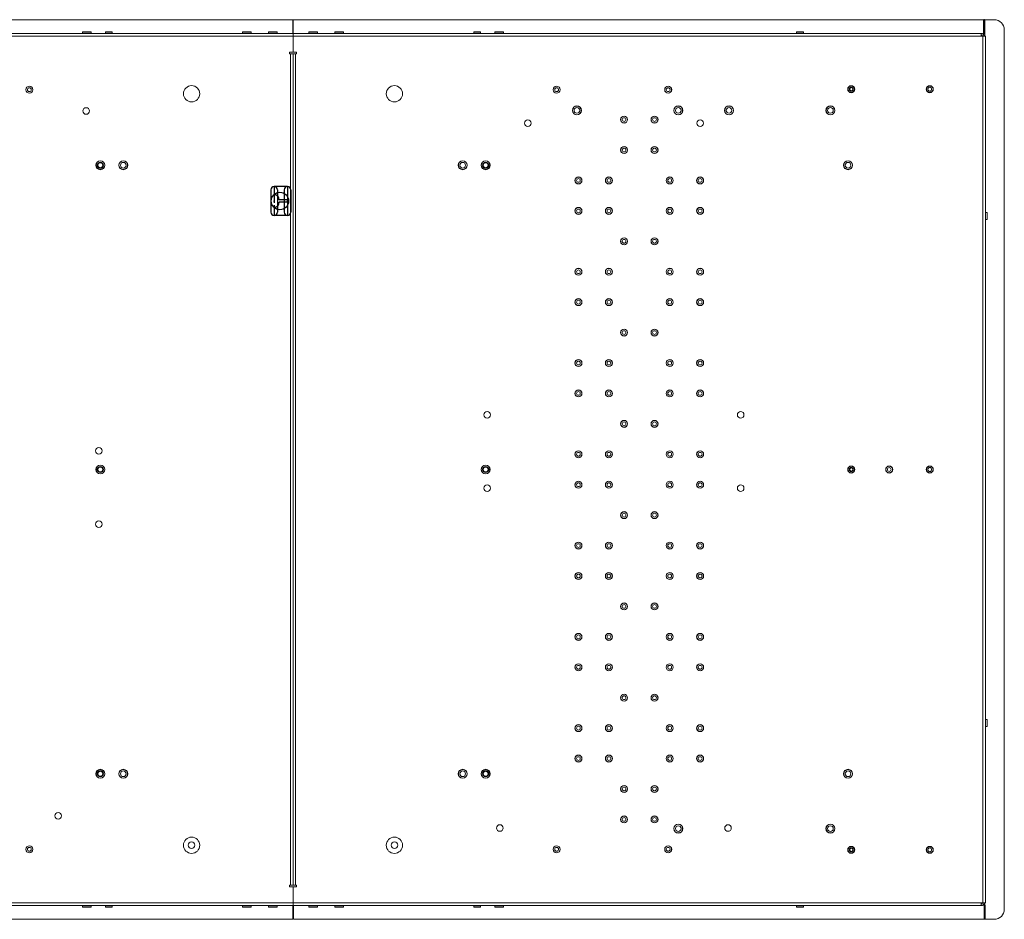
# Model space of a CAD drawing. Units: millimetres. Extents: x 73 to 4288, y 207 to 3219.
# Drawn here: x 3317 to 4288, y 568 to 1455 of the extents above; entities that cross this region are included whole.
import ezdxf

# ---------------------------------------------------------------- set-up
doc = ezdxf.new("R2010")
doc.units = ezdxf.units.MM
doc.header["$PDSIZE"] = -1
doc.linetypes.add('CENTERX2', pattern=[20.32, 12.7, -2.54, 2.54, -2.54])

msp = doc.modelspace()

# ---------------------------------------------------------------- linework, layer by layer
at = {"color": 7, "linetype": 'Continuous', "lineweight": 18}
for p, q in [((2904.61, 1454.57), (3585.81, 1454.57)), ((3585.81, 1441.07), (3585.81, 1454.57)), ((3586.07, 1454.57), (3586.07, 1441.07)), ((3586.07, 1454.57), (4267.27, 1454.57)), ((4267.27, 1440.52), (4267.27, 1454.57)), ((4268.51, 1454.57), (4268.51, 1440.52)), ((4268.51, 1454.57), (4277.56, 1454.57)), ((3586.06, 1441.07), (2907.26, 1441.07)), ((3586.06, 1438.47), (2907.26, 1438.47)), ((3378.58, 1442.57), (3378.58, 1441.17)), ((3387.13, 1442.57), (3378.58, 1442.57)), ((3382.86, 1441.17), (3378.58, 1441.17)), ((3387.13, 1441.17), (3382.86, 1441.17)), ((3387.13, 1441.17), (3387.13, 1442.57)), ((3401.01, 1442.57), (3401.01, 1441.17)), ((3401.01, 1442.57), (3407.71, 1442.57)), ((3401.01, 1441.17), (3407.71, 1441.17)), ((3407.71, 1441.17), (3407.71, 1442.57)), ((3536.38, 1442.57), (3536.38, 1441.17)), ((3544.93, 1442.57), (3536.38, 1442.57)), ((3540.66, 1441.17), (3536.38, 1441.17)), ((3544.93, 1441.17), (3540.66, 1441.17)), ((3544.93, 1441.17), (3544.93, 1442.57)), ((3561.78, 1442.57), (3561.78, 1441.17)), ((3570.33, 1442.57), (3561.78, 1442.57)), ((3566.06, 1441.17), (3561.78, 1441.17)), ((3570.33, 1441.17), (3566.06, 1441.17)), ((3570.33, 1441.17), (3570.33, 1442.57)), ((3586.06, 1441.07), (3586.06, 1438.47)), ((4264.86, 1441.07), (3586.06, 1441.07)), ((3586.06, 1438.47), (3586.06, 1422.57)), ((4264.86, 1438.47), (3586.06, 1438.47)), ((3601.78, 1442.57), (3601.78, 1441.17)), ((3601.78, 1442.57), (3606.06, 1442.57)), ((3601.78, 1441.17), (3606.06, 1441.17)), ((3606.06, 1442.57), (3610.33, 1442.57)), ((3606.06, 1441.17), (3610.33, 1441.17)), ((3610.33, 1441.17), (3610.33, 1442.57)), ((3627.18, 1442.57), (3627.18, 1441.17)), ((3627.18, 1442.57), (3631.46, 1442.57)), ((3627.18, 1441.17), (3631.46, 1441.17)), ((3631.46, 1442.57), (3635.73, 1442.57)), ((3631.46, 1441.17), (3635.73, 1441.17)), ((3635.73, 1441.17), (3635.73, 1442.57)), ((3764.41, 1442.57), (3764.41, 1441.17)), ((3764.41, 1442.57), (3767.76, 1442.57)), ((3764.41, 1441.17), (3767.76, 1441.17)), ((3767.76, 1442.57), (3771.11, 1442.57)), ((3767.76, 1441.17), (3771.11, 1441.17)), ((3771.11, 1441.17), (3771.11, 1442.57)), ((3784.98, 1442.57), (3784.98, 1441.17)), ((3784.98, 1442.57), (3789.26, 1442.57)), ((3784.98, 1441.17), (3789.26, 1441.17)), ((3789.26, 1442.57), (3793.53, 1442.57)), ((3789.26, 1441.17), (3793.53, 1441.17)), ((3793.53, 1441.17), (3793.53, 1442.57)), ((4082.71, 1442.57), (4082.71, 1441.17)), ((4082.71, 1442.57), (4086.06, 1442.57)), ((4082.71, 1441.17), (4086.06, 1441.17)), ((4086.06, 1442.57), (4089.41, 1442.57)), ((4086.06, 1441.17), (4089.41, 1441.17)), ((4089.41, 1441.17), (4089.41, 1442.57)), ((4264.86, 1438.47), (4264.86, 1441.07)), ((4266.46, 1438.47), (4264.86, 1438.47)), ((4267.27, 1440.52), (4266.46, 1440.52)), ((4266.46, 583.67), (4266.46, 1438.47)), ((4266.46, 1438.47), (4269.06, 1438.47)), ((4268.51, 1440.52), (4268.51, 1438.47)), ((4269.06, 583.67), (4269.06, 1438.47)), ((4287.56, 1444.57), (4287.56, 577.57)), ((3586.06, 1422.57), (3582.71, 1422.57)), ((3582.71, 1421.07), (3582.71, 1422.57)), ((3583.46, 1421.07), (3582.71, 1421.07)), ((3583.46, 601.07), (3583.46, 1421.07)), ((3583.46, 1421.07), (3586.06, 1421.07)), ((3586.06, 1422.57), (3589.41, 1422.57)), ((3586.06, 1421.07), (3586.06, 601.07)), ((3586.06, 1421.07), (3588.66, 1421.07)), ((3588.66, 1421.07), (3588.66, 601.07)), ((3589.41, 1421.07), (3588.66, 1421.07)), ((3589.41, 1422.57), (3589.41, 1421.07)), ((4270.56, 1264.42), (4269.16, 1264.42)), ((4269.16, 1257.72), (4269.16, 1264.42)), ((4270.56, 1261.07), (4270.56, 1264.42)), ((4269.16, 1257.72), (4270.56, 1257.72)), ((4270.56, 1257.72), (4270.56, 1261.07)), ((4270.56, 764.42), (4269.16, 764.42)), ((4269.16, 757.72), (4269.16, 764.42)), ((4269.16, 757.72), (4270.56, 757.72)), ((4270.56, 761.07), (4270.56, 764.42)), ((4270.56, 757.72), (4270.56, 761.07)), ((3582.71, 601.07), (3583.46, 601.07)), ((3582.71, 599.57), (3582.71, 601.07)), ((3586.06, 599.57), (3582.71, 599.57)), ((3586.06, 601.07), (3583.46, 601.07)), ((3588.66, 601.07), (3586.06, 601.07)), ((3586.06, 599.57), (3586.06, 583.67)), ((3586.06, 599.57), (3589.41, 599.57)), ((3588.66, 601.07), (3589.41, 601.07)), ((3589.41, 601.07), (3589.41, 599.57)), ((2907.26, 583.67), (3586.06, 583.67)), ((3586.06, 583.67), (3586.06, 581.07)), ((3586.06, 583.67), (4264.86, 583.67)), ((4264.86, 583.67), (4266.46, 583.67)), ((4264.86, 581.07), (4264.86, 583.67)), ((4269.06, 583.67), (4266.46, 583.67)), ((4268.51, 581.62), (4268.51, 583.67)), ((2907.26, 581.07), (3586.06, 581.07)), ((3378.58, 580.97), (3378.58, 579.57)), ((3382.86, 580.97), (3378.58, 580.97)), ((3382.86, 579.57), (3378.58, 579.57)), ((3387.13, 580.97), (3382.86, 580.97)), ((3387.13, 579.57), (3382.86, 579.57)), ((3387.13, 579.57), (3387.13, 580.97)), ((3401.01, 580.97), (3401.01, 579.57)), ((3404.36, 580.97), (3401.01, 580.97)), ((3404.36, 579.57), (3401.01, 579.57)), ((3407.71, 580.97), (3404.36, 580.97)), ((3407.71, 579.57), (3404.36, 579.57)), ((3407.71, 579.57), (3407.71, 580.97)), ((3536.38, 580.97), (3536.38, 579.57)), ((3540.66, 580.97), (3536.38, 580.97)), ((3540.66, 579.57), (3536.38, 579.57)), ((3544.93, 580.97), (3540.66, 580.97)), ((3544.93, 579.57), (3540.66, 579.57)), ((3544.93, 579.57), (3544.93, 580.97)), ((3561.78, 580.97), (3561.78, 579.57)), ((3566.06, 580.97), (3561.78, 580.97)), ((3566.06, 579.57), (3561.78, 579.57)), ((3570.33, 580.97), (3566.06, 580.97)), ((3570.33, 579.57), (3566.06, 579.57)), ((3570.33, 579.57), (3570.33, 580.97)), ((3585.81, 567.57), (3585.81, 581.07)), ((3586.06, 581.07), (4264.86, 581.07)), ((3586.54, 581.07), (3586.54, 567.57)), ((3601.78, 580.97), (3601.78, 579.57)), ((3601.78, 580.97), (3606.06, 580.97)), ((3601.78, 579.57), (3610.33, 579.57)), ((3606.06, 580.97), (3610.33, 580.97)), ((3610.33, 579.57), (3610.33, 580.97)), ((3627.18, 580.97), (3627.18, 579.57)), ((3627.18, 580.97), (3631.46, 580.97)), ((3627.18, 579.57), (3635.73, 579.57)), ((3631.46, 580.97), (3635.73, 580.97)), ((3635.73, 579.57), (3635.73, 580.97)), ((3764.41, 580.97), (3764.41, 579.57)), ((3771.11, 580.97), (3764.41, 580.97)), ((3771.11, 579.57), (3764.41, 579.57)), ((3771.11, 579.57), (3771.11, 580.97)), ((3784.98, 580.97), (3784.98, 579.57)), ((3784.98, 580.97), (3789.26, 580.97)), ((3784.98, 579.57), (3793.53, 579.57)), ((3789.26, 580.97), (3793.53, 580.97)), ((3793.53, 579.57), (3793.53, 580.97)), ((4082.71, 580.97), (4082.71, 579.57)), ((4082.71, 580.97), (4086.06, 580.97)), ((4082.71, 579.57), (4089.41, 579.57)), ((4086.06, 580.97), (4089.41, 580.97)), ((4089.41, 579.57), (4089.41, 580.97)), ((4266.46, 581.62), (4267.74, 581.62)), ((4267.74, 567.57), (4267.74, 581.62)), ((4268.51, 581.62), (4268.51, 567.57)), ((3585.81, 567.57), (2904.61, 567.57)), ((4267.74, 567.57), (3586.54, 567.57)), ((4277.56, 567.57), (4268.51, 567.57))]:
    msp.add_line(p, q, dxfattribs=at)
at = {"color": 7, "linetype": 'Continuous'}
for p, q in [((4267.51, 1440.52), (4267.51, 1454.57)), ((4268.01, 1454.57), (4267.51, 1454.57)), ((4268.01, 1440.52), (4268.01, 1454.57)), ((4268.01, 1440.52), (4267.51, 1440.52)), ((3564.31, 1286.79), (3564.31, 1264.79)), ((3580.56, 1290.04), (3567.56, 1290.04)), ((3567.56, 1290.04), (3567.56, 1282.04)), ((3570.81, 1286.79), (3570.81, 1264.79)), ((3577.31, 1286.79), (3577.31, 1264.79)), ((3580.56, 1290.04), (3580.56, 1277.04)), ((3583.81, 1286.79), (3583.81, 1264.79)), ((3580.56, 1277.04), (3572.56, 1277.04)), ((3580.56, 1274.54), (3572.56, 1274.54)), ((3580.56, 1274.54), (3580.56, 1261.54)), ((3567.56, 1269.54), (3567.56, 1261.54)), ((3580.56, 1261.54), (3567.56, 1261.54)), ((4268.24, 581.62), (4267.74, 581.62)), ((4267.74, 581.62), (4267.74, 567.57)), ((4268.24, 581.62), (4268.24, 567.57)), ((4268.24, 567.57), (4267.74, 567.57))]:
    msp.add_line(p, q, dxfattribs=at)
at = {"color": 7, "linetype": 'CENTERX2'}
for p, q in [((3567.56, 1286.79), (3567.56, 1264.79)), ((3580.56, 1286.79), (3580.56, 1264.79))]:
    msp.add_line(p, q, dxfattribs=at)
at = {"color": 7, "linetype": 'Continuous', "lineweight": 18}
for centre, radius in [((3326.06, 1385.57), 3.45), ((3326.06, 1385.57), 3.35), ((3486.06, 1381.57), 8), ((3686.06, 1381.57), 8), ((3846.06, 1385.57), 3.45), ((3846.06, 1385.57), 3.35), ((3956.06, 1385.57), 3.45), ((3956.06, 1385.57), 3.35), ((4136.56, 1386.07), 3.45), ((4136.56, 1386.07), 3.35), ((4214.06, 1386.07), 3.45), ((4214.06, 1386.07), 3.35), ((3326.06, 1385.57), 1.85), ((3846.06, 1385.57), 1.85), ((3956.06, 1385.57), 1.85), ((4136.56, 1386.07), 2), ((4136.56, 1386.07), 1.61), ((4214.06, 1386.07), 2), ((4214.06, 1386.07), 1.85), ((3866.06, 1365.17), 4.38), ((3866.06, 1365.17), 4.28), ((3966.06, 1365.17), 4.38), ((3966.06, 1365.17), 4.27), ((4016.06, 1365.17), 4.37), ((4016.06, 1365.17), 4.28), ((4116.06, 1365.17), 4.38), ((4116.06, 1365.17), 4.27), ((3382.03, 1364.57), 3.25), ((3866.06, 1365.17), 2.77), ((3912.58, 1356.07), 3.45), ((3942.58, 1356.07), 3.45), ((3966.06, 1365.17), 2.78), ((4016.06, 1365.17), 2.77), ((4116.06, 1365.17), 2.78), ((3817.58, 1352.57), 3.25), ((3912.58, 1356.07), 3.35), ((3912.58, 1356.07), 1.85), ((3942.58, 1356.07), 3.35), ((3942.58, 1356.07), 1.85), ((3987.58, 1352.57), 3.25), ((3912.58, 1326.07), 3.45), ((3912.58, 1326.07), 3.35), ((3912.58, 1326.07), 1.85), ((3942.58, 1326.07), 3.45), ((3942.58, 1326.07), 3.35), ((3942.58, 1326.07), 1.85), ((3396.06, 1311.07), 4.38), ((3396.06, 1311.07), 4.28), ((3396.06, 1311.07), 3), ((3396.06, 1311.07), 2.45), ((3418.68, 1311.07), 4.38), ((3418.68, 1311.07), 4.28), ((3418.68, 1311.07), 2.78), ((3753.43, 1311.07), 4.38), ((3753.43, 1311.07), 4.28), ((3753.43, 1311.07), 2.77), ((3776.06, 1311.07), 4.38), ((3776.06, 1311.07), 4.27), ((3776.06, 1311.07), 3), ((3776.06, 1311.07), 2.45), ((4133.43, 1311.07), 4.38), ((4133.43, 1311.07), 4.27), ((4133.43, 1311.07), 2.78), ((3867.58, 1296.07), 3.45), ((3867.58, 1296.07), 3.35), ((3867.58, 1296.07), 1.85), ((3897.58, 1296.07), 3.45), ((3897.58, 1296.07), 3.35), ((3897.58, 1296.07), 1.85), ((3957.58, 1296.07), 3.45), ((3957.58, 1296.07), 3.35), ((3957.58, 1296.07), 1.85), ((3987.58, 1296.07), 3.45), ((3987.58, 1296.07), 3.35), ((3987.58, 1296.07), 1.85), ((3867.58, 1266.07), 3.45), ((3867.58, 1266.07), 3.35), ((3867.58, 1266.07), 1.85), ((3897.58, 1266.07), 3.45), ((3897.58, 1266.07), 3.35), ((3897.58, 1266.07), 1.85), ((3957.58, 1266.07), 3.45), ((3957.58, 1266.07), 3.35), ((3957.58, 1266.07), 1.85), ((3987.58, 1266.07), 3.45), ((3987.58, 1266.07), 3.35), ((3987.58, 1266.07), 1.85), ((3912.58, 1236.07), 3.45), ((3912.58, 1236.07), 3.35), ((3912.58, 1236.07), 1.85), ((3942.58, 1236.07), 3.45), ((3942.58, 1236.07), 3.35), ((3942.58, 1236.07), 1.85), ((3867.58, 1206.07), 3.45), ((3867.58, 1206.07), 3.35), ((3867.58, 1206.07), 1.85), ((3897.58, 1206.07), 3.45), ((3897.58, 1206.07), 3.35), ((3897.58, 1206.07), 1.85), ((3957.58, 1206.07), 3.45), ((3957.58, 1206.07), 3.35), ((3957.58, 1206.07), 1.85), ((3987.58, 1206.07), 3.45), ((3987.58, 1206.07), 3.35), ((3987.58, 1206.07), 1.85), ((3867.58, 1176.07), 3.45), ((3867.58, 1176.07), 3.35), ((3867.58, 1176.07), 1.85), ((3897.58, 1176.07), 3.45), ((3897.58, 1176.07), 3.35), ((3897.58, 1176.07), 1.85), ((3957.58, 1176.07), 3.45), ((3957.58, 1176.07), 3.35), ((3957.58, 1176.07), 1.85), ((3987.58, 1176.07), 3.45), ((3987.58, 1176.07), 3.35), ((3987.58, 1176.07), 1.85), ((3912.58, 1146.07), 3.45), ((3912.58, 1146.07), 3.35), ((3912.58, 1146.07), 1.85), ((3942.58, 1146.07), 3.45), ((3942.58, 1146.07), 3.35), ((3942.58, 1146.07), 1.85), ((3867.58, 1116.07), 3.45), ((3867.58, 1116.07), 3.35), ((3867.58, 1116.07), 1.85), ((3897.58, 1116.07), 3.45), ((3897.58, 1116.07), 3.35), ((3897.58, 1116.07), 1.85), ((3957.58, 1116.07), 3.45), ((3957.58, 1116.07), 3.35), ((3957.58, 1116.07), 1.85), ((3987.58, 1116.07), 3.45), ((3987.58, 1116.07), 3.35), ((3987.58, 1116.07), 1.85), ((3867.58, 1086.07), 3.45), ((3867.58, 1086.07), 3.35), ((3867.58, 1086.07), 1.85), ((3897.58, 1086.07), 3.45), ((3897.58, 1086.07), 3.35), ((3897.58, 1086.07), 1.85), ((3957.58, 1086.07), 3.45), ((3957.58, 1086.07), 3.35), ((3957.58, 1086.07), 1.85), ((3987.58, 1086.07), 3.45), ((3987.58, 1086.07), 3.35), ((3987.58, 1086.07), 1.85), ((3777.58, 1065.07), 3.25), ((4027.58, 1065.07), 3.25), ((3912.58, 1056.07), 3.45), ((3912.58, 1056.07), 3.35), ((3942.58, 1056.07), 3.45), ((3942.58, 1056.07), 3.35), ((3912.58, 1056.07), 1.85), ((3942.58, 1056.07), 1.85), ((3394.53, 1029.57), 3.25), ((3867.58, 1026.07), 3.45), ((3867.58, 1026.07), 3.35), ((3897.58, 1026.07), 3.45), ((3897.58, 1026.07), 3.35), ((3957.58, 1026.07), 3.45), ((3957.58, 1026.07), 3.35), ((3987.58, 1026.07), 3.45), ((3987.58, 1026.07), 3.35), ((3867.58, 1026.07), 1.85), ((3897.58, 1026.07), 1.85), ((3957.58, 1026.07), 1.85), ((3987.58, 1026.07), 1.85), ((3396.06, 1011.07), 4.38), ((3396.06, 1011.07), 4.28), ((3396.06, 1011.07), 3), ((3396.06, 1011.07), 2.45), ((3776.06, 1011.07), 4.38), ((3776.06, 1011.07), 4.27), ((3776.06, 1011.07), 3), ((3776.06, 1011.07), 2.45), ((4136.56, 1011.07), 3.45), ((4136.56, 1011.07), 3.35), ((4136.56, 1011.07), 2), ((4136.56, 1011.07), 1.61), ((4174.06, 1011.07), 3.45), ((4174.06, 1011.07), 3.35), ((4174.06, 1011.07), 1.85), ((4214.06, 1011.07), 3.45), ((4214.06, 1011.07), 3.35), ((4214.06, 1011.07), 2), ((4214.06, 1011.07), 1.85), ((3777.58, 992.57), 3.25), ((3867.58, 996.07), 3.45), ((3867.58, 996.07), 3.35), ((3867.58, 996.07), 1.85), ((3897.58, 996.07), 3.45), ((3897.58, 996.07), 3.35), ((3897.58, 996.07), 1.85), ((3957.58, 996.07), 3.45), ((3957.58, 996.07), 3.35), ((3957.58, 996.07), 1.85), ((3987.58, 996.07), 3.45), ((3987.58, 996.07), 3.35), ((3987.58, 996.07), 1.85), ((4027.58, 992.57), 3.25), ((3912.58, 966.07), 3.45), ((3912.58, 966.07), 3.35), ((3912.58, 966.07), 1.85), ((3942.58, 966.07), 3.45), ((3942.58, 966.07), 3.35), ((3942.58, 966.07), 1.85), ((3394.53, 957.07), 3.25), ((3867.58, 936.07), 3.45), ((3867.58, 936.07), 3.35), ((3867.58, 936.07), 1.85), ((3897.58, 936.07), 3.45), ((3897.58, 936.07), 3.35), ((3897.58, 936.07), 1.85), ((3957.58, 936.07), 3.45), ((3957.58, 936.07), 3.35), ((3957.58, 936.07), 1.85), ((3987.58, 936.07), 3.45), ((3987.58, 936.07), 3.35), ((3987.58, 936.07), 1.85), ((3867.58, 906.07), 3.45), ((3867.58, 906.07), 3.35), ((3867.58, 906.07), 1.85), ((3897.58, 906.07), 3.45), ((3897.58, 906.07), 3.35), ((3897.58, 906.07), 1.85), ((3957.58, 906.07), 3.45), ((3957.58, 906.07), 3.35), ((3957.58, 906.07), 1.85), ((3987.58, 906.07), 3.45), ((3987.58, 906.07), 3.35), ((3987.58, 906.07), 1.85), ((3912.58, 876.07), 3.45), ((3912.58, 876.07), 3.35), ((3912.58, 876.07), 1.85), ((3942.58, 876.07), 3.45), ((3942.58, 876.07), 3.35), ((3942.58, 876.07), 1.85), ((3867.58, 846.07), 3.45), ((3867.58, 846.07), 3.35), ((3867.58, 846.07), 1.85), ((3897.58, 846.07), 3.45), ((3897.58, 846.07), 3.35), ((3897.58, 846.07), 1.85), ((3957.58, 846.07), 3.45), ((3957.58, 846.07), 3.35), ((3957.58, 846.07), 1.85), ((3987.58, 846.07), 3.45), ((3987.58, 846.07), 3.35), ((3987.58, 846.07), 1.85), ((3867.58, 816.07), 3.45), ((3867.58, 816.07), 3.35), ((3867.58, 816.07), 1.85), ((3897.58, 816.07), 3.45), ((3897.58, 816.07), 3.35), ((3897.58, 816.07), 1.85), ((3957.58, 816.07), 3.45), ((3957.58, 816.07), 3.35), ((3957.58, 816.07), 1.85), ((3987.58, 816.07), 3.45), ((3987.58, 816.07), 3.35), ((3987.58, 816.07), 1.85), ((3912.58, 786.07), 3.45), ((3912.58, 786.07), 3.35), ((3912.58, 786.07), 1.85), ((3942.58, 786.07), 3.45), ((3942.58, 786.07), 3.35), ((3942.58, 786.07), 1.85), ((3867.58, 756.07), 3.45), ((3867.58, 756.07), 3.35), ((3867.58, 756.07), 1.85), ((3897.58, 756.07), 3.45), ((3897.58, 756.07), 3.35), ((3897.58, 756.07), 1.85), ((3957.58, 756.07), 3.45), ((3957.58, 756.07), 3.35), ((3957.58, 756.07), 1.85), ((3987.58, 756.07), 3.45), ((3987.58, 756.07), 3.35), ((3987.58, 756.07), 1.85), ((3867.58, 726.07), 3.45), ((3867.58, 726.07), 3.35), ((3897.58, 726.07), 3.45), ((3897.58, 726.07), 3.35), ((3957.58, 726.07), 3.45), ((3957.58, 726.07), 3.35), ((3987.58, 726.07), 3.45), ((3987.58, 726.07), 3.35), ((3867.58, 726.07), 1.85), ((3897.58, 726.07), 1.85), ((3957.58, 726.07), 1.85), ((3987.58, 726.07), 1.85), ((3396.06, 711.07), 4.38), ((3396.06, 711.07), 4.28), ((3396.06, 711.07), 3), ((3396.06, 711.07), 2.45), ((3418.68, 711.07), 4.38), ((3418.68, 711.07), 4.28), ((3418.68, 711.07), 2.78), ((3753.43, 711.07), 4.38), ((3753.43, 711.07), 4.28), ((3753.43, 711.07), 2.77), ((3776.06, 711.07), 4.38), ((3776.06, 711.07), 4.27), ((3776.06, 711.07), 3), ((3776.06, 711.07), 2.45), ((4133.43, 711.07), 4.38), ((4133.43, 711.07), 4.27), ((4133.43, 711.07), 2.78), ((3912.58, 696.07), 3.45), ((3912.58, 696.07), 3.35), ((3942.58, 696.07), 3.45), ((3942.58, 696.07), 3.35), ((3912.58, 696.07), 1.85), ((3942.58, 696.07), 1.85), ((3354.53, 669.57), 3.25), ((3790.08, 657.57), 3.25), ((3912.58, 666.07), 3.45), ((3912.58, 666.07), 3.35), ((3912.58, 666.07), 1.85), ((3942.58, 666.07), 3.45), ((3942.58, 666.07), 3.35), ((3942.58, 666.07), 1.85), ((3966.06, 656.97), 4.38), ((3966.06, 656.97), 4.27), ((4015.08, 657.57), 3.25), ((4116.06, 656.97), 4.38), ((4116.06, 656.97), 4.27), ((3966.06, 656.97), 2.78), ((4116.06, 656.97), 2.78), ((3486.06, 640.57), 8), ((3486.06, 640.57), 3.25), ((3686.06, 640.57), 8), ((3686.06, 640.57), 3.25), ((3326.06, 636.57), 3.45), ((3326.06, 636.57), 3.35), ((3326.06, 636.57), 1.85), ((3846.06, 636.57), 3.45), ((3846.06, 636.57), 3.35), ((3846.06, 636.57), 1.85), ((3956.06, 636.57), 3.45), ((3956.06, 636.57), 3.35), ((3956.06, 636.57), 1.85), ((4136.56, 636.07), 3.45), ((4136.56, 636.07), 3.35), ((4136.56, 636.07), 2), ((4136.56, 636.07), 1.61), ((4214.06, 636.07), 3.45), ((4214.06, 636.07), 3.35), ((4214.06, 636.07), 2), ((4214.06, 636.07), 1.85)]:
    msp.add_circle(centre, radius, dxfattribs=at)
at = {"color": 7, "linetype": 'Continuous'}
msp.add_circle((3573.16, 1275.79), 8.6, dxfattribs=at)
at = {"color": 7, "linetype": 'Continuous', "lineweight": 18}
for centre, radius, start, end in [((4277.56, 1444.57), 10, 0, 90), ((3378.48, 1441.17), 0.1, 270, 0), ((3387.23, 1441.17), 0.1, 180, 270), ((3400.91, 1441.17), 0.1, 270, 0), ((3407.81, 1441.17), 0.1, 180, 270), ((3536.28, 1441.17), 0.1, 270, 0), ((3545.03, 1441.17), 0.1, 180, 270), ((3561.68, 1441.17), 0.1, 270, 0), ((3570.43, 1441.17), 0.1, 180, 270), ((3601.68, 1441.17), 0.1, 270, 0), ((3610.43, 1441.17), 0.1, 180, 270), ((3627.08, 1441.17), 0.1, 270, 0), ((3635.83, 1441.17), 0.1, 180, 270), ((3764.31, 1441.17), 0.1, 270, 0), ((3771.21, 1441.17), 0.1, 180, 270), ((3784.88, 1441.17), 0.1, 270, 0), ((3793.63, 1441.17), 0.1, 180, 270), ((4082.61, 1441.17), 0.1, 270, 0), ((4089.51, 1441.17), 0.1, 180, 270), ((4264.86, 1438.47), 2.6, 360, 90), ((4264.86, 1438.47), 1.1, 0, 90), ((4269.16, 1264.52), 0.1, 180, 270), ((4269.16, 1257.62), 0.1, 90, 180), ((4269.16, 764.52), 0.1, 180, 270), ((4269.16, 757.62), 0.1, 90, 180), ((4264.86, 583.67), 1.1, 270, 0), ((4264.86, 583.67), 2.6, 270, 0), ((3378.48, 580.97), 0.1, 0, 90), ((3387.23, 580.97), 0.1, 90, 180), ((3400.91, 580.97), 0.1, 0, 90), ((3407.81, 580.97), 0.1, 90, 180), ((3536.28, 580.97), 0.1, 0, 90), ((3545.03, 580.97), 0.1, 90, 180), ((3561.68, 580.97), 0.1, 0, 90), ((3570.43, 580.97), 0.1, 90, 180), ((3601.68, 580.97), 0.1, 0, 90), ((3610.43, 580.97), 0.1, 90, 180), ((3627.08, 580.97), 0.1, 0, 90), ((3635.83, 580.97), 0.1, 90, 180), ((3764.31, 580.97), 0.1, 0, 90), ((3771.21, 580.97), 0.1, 90, 180), ((3784.88, 580.97), 0.1, 0, 90), ((3793.63, 580.97), 0.1, 90, 180), ((4082.61, 580.97), 0.1, 0, 90), ((4089.51, 580.97), 0.1, 90, 180), ((4277.56, 577.57), 10, 270, 0)]:
    msp.add_arc(centre, radius, start, end, dxfattribs=at)
at = {"color": 7, "linetype": 'Continuous'}
for centre, radius, start, end in [((3567.56, 1286.79), 3.25, 0, 180), ((3567.56, 1277.04), 5, 0, 90), ((3580.56, 1286.79), 3.25, 0, 180), ((3567.56, 1274.54), 5, 270, 0), ((3567.56, 1264.79), 3.25, 180, 0), ((3580.56, 1264.79), 3.25, 180, 0)]:
    msp.add_arc(centre, radius, start, end, dxfattribs=at)
for p in [(3567.56, 1275.79), (3580.56, 1275.79)]:
    msp.add_point(p, dxfattribs=at)

doc.saveas('drawing.dxf')
